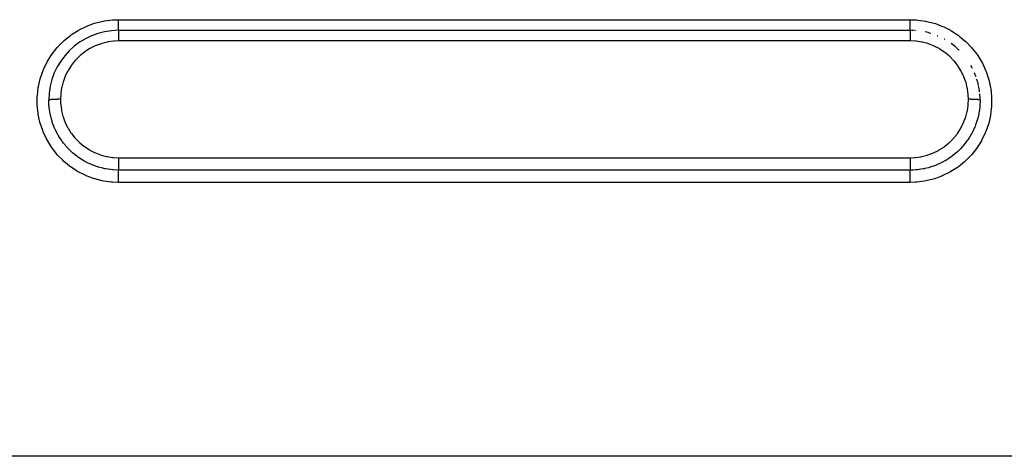
# Model space of a CAD drawing. Extents: x 24 to 1041, y -592 to 196.
# Drawn here: x 119 to 161, y -231 to -212 of the extents above; entities that cross this region are included whole.
import ezdxf

# ---------------------------------------------------------------- set-up
doc = ezdxf.new("R2010")
doc.units = 0
doc.linetypes.add('DASHED', pattern=[11.05, 8.7, -2.35])
doc.layers.get('0').update_dxf_attribs({"linetype": 'CONTINUOUS'})
doc.layers.add('NEVIDI', color=4, linetype='DASHED')

msp = doc.modelspace()

# ---------------------------------------------------------------- linework, layer by layer
at = {"color": 2}
msp.add_line((123, -212.619578), (157, -212.619578), dxfattribs=at)
msp.add_line((123, -212.619578), (157, -212.619578), dxfattribs=at)
for centre, start, end in [((123, -215.619578), 90, 180), ((157, -215.619578), 87.338097, 89.999993), ((157, -215.619578), 85.619788, 86.51737), ((157, -215.619578), 72.906233, 77.536189), ((157, -215.619578), 66.5883, 67.2327), ((157, -215.619578), 60.289701, 61.084984), ((157, -215.619578), 48.615316, 54.166356), ((157, -215.619578), 45.375766, 47.998031), ((157, -215.619578), 26.922794, 29.615471), ((157, -215.619578), 19.691579, 23.162048), ((157, -215.619578), 12.454462, 17.391451), ((157, -215.619578), 6.963138, 11.972915), ((157, -215.619578), 0.000003, 5.113212)]:
    msp.add_arc(centre, 3, start, end, dxfattribs=at)
at = {"layer": 'NEVIDI', "color": 7, "linetype": 'CONTINUOUS'}
for p, q in [((122.021333, -212.303009), (122.344884, -212.225424)), ((122.344884, -212.225424), (122.39877, -212.215619)), ((122.39877, -212.215619), (122.731062, -212.17405)), ((122.731062, -212.17405), (122.786339, -212.170224)), ((122.786339, -212.170224), (123, -212.163672)), ((123, -212.163672), (157, -212.163672)), ((123, -212.213312), (123.000001, -212.195408)), ((123, -212.252216), (123, -212.213312)), ((123, -212.256332), (123, -212.252216)), ((123, -212.269819), (123, -212.256332)), ((123, -212.307528), (123, -212.269819)), ((123.000001, -212.193185), (123.000001, -212.163675)), ((123.000001, -212.195408), (123.000001, -212.193185)), ((157, -212.163672), (157.267376, -212.173846)), ((157, -212.173697), (157, -212.163672)), ((157, -212.193315), (157, -212.173697)), ((157, -212.213309), (157, -212.193315)), ((157, -212.231081), (157, -212.213309)), ((157, -212.256356), (157, -212.231081)), ((157, -212.269817), (157, -212.256356)), ((157, -212.286961), (157, -212.269817)), ((157, -212.317298), (157, -212.286961)), ((157.267376, -212.173846), (157.320869, -212.178347)), ((157.320869, -212.178347), (157.649852, -212.224417)), ((157.649852, -212.224417), (157.703265, -212.234934)), ((157.703265, -212.234934), (158.025441, -212.317079)), ((120.978524, -212.805384), (121.258872, -212.626766)), ((121.258872, -212.626766), (121.2769, -212.616519)), ((121.2769, -212.616519), (121.306317, -212.600097)), ((121.306317, -212.600097), (121.606605, -212.452546)), ((121.606605, -212.452546), (121.656174, -212.431512)), ((121.656174, -212.431512), (121.970184, -212.318302)), ((121.970184, -212.318302), (122.021333, -212.303009)), ((123, -212.317282), (123, -212.307528)), ((123, -212.324195), (123, -212.317282)), ((123, -212.360072), (123, -212.324195)), ((123, -212.374917), (123, -212.360072)), ((123, -212.375781), (123, -212.374917)), ((123, -212.409358), (123, -212.375781)), ((123, -212.423992), (123, -212.409358)), ((123, -212.428162), (123, -212.423992)), ((123, -212.454881), (123, -212.428162)), ((123, -212.468087), (123, -212.454881)), ((123, -212.476402), (123, -212.468087)), ((123, -212.495742), (123, -212.476402)), ((123, -212.507435), (123, -212.495742)), ((123, -212.518607), (123, -212.507435)), ((123, -212.5314), (123, -212.518607)), ((123, -212.5415), (123, -212.5314)), ((123, -212.554089), (123, -212.5415)), ((123, -212.561581), (123, -212.554089)), ((123, -212.569859), (123, -212.561581)), ((123, -212.582359), (123, -212.569859)), ((123, -212.58579), (123, -212.582359)), ((123, -212.592057), (123, -212.58579)), ((123, -212.602941), (123, -212.592057)), ((123, -212.603635), (123, -212.602941)), ((123, -212.60784), (123, -212.603635)), ((123, -212.614899), (123, -212.60784)), ((123, -212.615386), (123, -212.614899)), ((123, -212.617051), (123, -212.615386)), ((123, -212.619476), (123, -212.617051)), ((123, -212.619578), (123, -212.619582)), ((123, -212.619582), (123, -212.622641)), ((123, -212.622641), (123, -212.623799)), ((123, -212.623799), (123, -212.623865)), ((123, -212.623865), (123, -212.633573)), ((123, -212.633573), (123, -212.636039)), ((123, -212.636039), (123, -212.636294)), ((123, -212.636294), (123, -212.652253)), ((123, -212.652253), (123, -212.655971)), ((123, -212.655971), (123, -212.656906)), ((123, -212.656906), (123, -212.678443)), ((123, -212.678443), (123, -212.683311)), ((123, -212.683311), (123, -212.68531)), ((123, -212.68531), (123, -212.711673)), ((123, -212.711673), (123, -212.717603)), ((123, -212.717603), (123, -212.721051)), ((157, -212.324194), (157, -212.317298)), ((157, -212.340673), (157, -212.324194)), ((157, -212.374913), (157, -212.340673)), ((157, -212.37578), (157, -212.374913)), ((157, -212.391346), (157, -212.37578)), ((157, -212.423991), (157, -212.391346)), ((157, -212.428152), (157, -212.423991)), ((157, -212.438307), (157, -212.428152)), ((157, -212.468086), (157, -212.438307)), ((157, -212.476365), (157, -212.468086)), ((157, -212.480862), (157, -212.476365)), ((157, -212.507434), (157, -212.480862)), ((157, -212.518591), (157, -212.507434)), ((157, -212.5415), (157, -212.518591)), ((157, -212.550982), (157, -212.5415)), ((157, -212.554117), (157, -212.550982)), ((157, -212.569859), (157, -212.554117)), ((157, -212.577438), (157, -212.569859)), ((157, -212.582373), (157, -212.577438)), ((157, -212.592057), (157, -212.582373)), ((157, -212.597668), (157, -212.592057)), ((157, -212.602947), (157, -212.597668)), ((157, -212.60784), (157, -212.602947)), ((157, -212.611458), (157, -212.60784)), ((157, -212.615386), (157, -212.611458)), ((157, -212.617051), (157, -212.615386)), ((157, -212.618549), (157, -212.617051)), ((157, -212.619578), (157, -212.621597)), ((157, -212.621597), (157, -212.622641)), ((157, -212.622641), (157, -212.623788)), ((157, -212.623788), (157, -212.631242)), ((157, -212.631242), (157, -212.633573)), ((157, -212.633573), (157, -212.636305)), ((157, -212.636305), (157, -212.648658)), ((157, -212.648658), (157, -212.652253)), ((157, -212.652253), (157, -212.656905)), ((157, -212.656905), (157, -212.67363)), ((157, -212.67363), (157, -212.678443)), ((157, -212.678443), (157, -212.685366)), ((157, -212.685366), (157, -212.70576)), ((157, -212.70576), (157, -212.711673)), ((157, -212.711673), (157, -212.721021)), ((158.025441, -212.317079), (158.078002, -212.333607)), ((158.078002, -212.333607), (158.390298, -212.451183)), ((158.390298, -212.451183), (158.440496, -212.473329)), ((158.440496, -212.473329), (158.723295, -212.616524)), ((158.723295, -212.616524), (158.735652, -212.623538)), ((158.735652, -212.623538), (158.782095, -212.6505)), ((158.782095, -212.6505), (159.060012, -212.833058)), ((120.400637, -213.317933), (120.636073, -213.081076)), ((120.636073, -213.081076), (120.675958, -213.045153)), ((120.675958, -213.045153), (120.935233, -212.836453)), ((120.935233, -212.836453), (120.978524, -212.805384)), ((122.507816, -213.126392), (122.280343, -213.183237)), ((122.541395, -213.119872), (122.507816, -213.126392)), ((122.774737, -213.087368), (122.541395, -213.119872)), ((122.80884, -213.084478), (122.774737, -213.087368)), ((123, -213.077149), (122.80884, -213.084478)), ((123, -212.721051), (123, -212.751329)), ((123, -212.751329), (123, -212.758308)), ((123, -212.758308), (123, -212.763374)), ((123, -212.763374), (123, -212.796882)), ((123, -212.796882), (123, -212.804883)), ((123, -212.804883), (123, -212.811736)), ((123, -212.811736), (123, -212.847662)), ((123, -212.847662), (123, -212.856464)), ((123, -212.856464), (123, -212.865231)), ((123, -212.865231), (123, -212.90278)), ((123, -212.90278), (123, -212.9122)), ((123, -212.9122), (123, -212.922959)), ((123, -212.922959), (123, -212.961383)), ((123, -212.961383), (123.000001, -212.971267)), ((157, -213.077149), (123, -213.077149)), ((123.000001, -212.971267), (123.000001, -212.983992)), ((123.000001, -212.983992), (123.000002, -213.022508)), ((123.000002, -213.022508), (123.000003, -213.032742)), ((123.000003, -213.032742), (123.000004, -213.047319)), ((123.000004, -213.047319), (123.000006, -213.077149)), ((157, -212.721021), (157, -212.744505)), ((157, -212.744505), (157, -212.751329)), ((157, -212.751329), (157, -212.763399)), ((157, -212.763399), (157, -212.789219)), ((157, -212.789219), (157, -212.796882)), ((157, -212.796882), (157, -212.811687)), ((157, -212.811687), (157, -212.839207)), ((157, -212.839207), (157, -212.847662)), ((157, -212.847662), (157, -212.865265)), ((157, -212.865265), (157, -212.893649)), ((157, -212.893649), (157, -212.90278)), ((157, -212.90278), (157, -212.923011)), ((157, -212.923011), (157, -212.951836)), ((157, -212.951836), (157, -212.961383)), ((157, -212.961383), (157.000001, -212.984061)), ((157.000001, -212.984061), (157.000002, -213.012575)), ((157.000002, -213.012575), (157.000002, -213.022508)), ((157.000002, -213.022508), (157.000003, -213.047397)), ((157.000003, -213.047397), (157.000005, -213.075211)), ((157.000005, -213.075211), (157.000005, -213.077149)), ((157.225211, -213.087299), (157.000005, -213.077149)), ((157.259722, -213.090668), (157.225211, -213.087299)), ((157.489274, -213.125599), (157.259722, -213.090668)), ((157.523295, -213.132652), (157.489274, -213.125599)), ((157.748562, -213.192083), (157.523295, -213.132652)), ((159.060012, -212.833058), (159.104203, -212.865738)), ((159.104203, -212.865738), (159.361183, -213.078644)), ((159.361183, -213.078644), (159.40123, -213.115731)), ((159.40123, -213.115731), (159.630935, -213.353355)), ((120.158292, -213.618007), (120.364295, -213.358792)), ((120.364295, -213.358792), (120.400637, -213.317933)), ((121.534088, -213.552816), (121.352636, -213.697672)), ((121.562506, -213.532523), (121.534088, -213.552816)), ((121.759693, -213.407105), (121.562506, -213.532523)), ((121.790158, -213.389953), (121.759693, -213.407105)), ((121.998724, -213.28677), (121.790158, -213.389953)), ((122.029871, -213.273375), (121.998724, -213.28677)), ((122.247979, -213.193192), (122.029871, -213.273375)), ((122.280343, -213.183237), (122.247979, -213.193192)), ((157.781149, -213.202574), (157.748562, -213.192083)), ((158.000632, -213.286492), (157.781149, -213.202574)), ((158.032476, -213.300679), (158.000632, -213.286492)), ((158.238972, -213.406274), (158.032476, -213.300679)), ((158.269019, -213.423733), (158.238972, -213.406274)), ((158.463659, -213.551241), (158.269019, -213.423733)), ((158.491268, -213.571509), (158.463659, -213.551241)), ((159.630935, -213.353355), (159.666391, -213.394324)), ((159.666391, -213.394324), (159.869149, -213.656713)), ((119.924351, -213.990344), (119.950824, -213.942557)), ((119.950824, -213.942557), (120.127086, -213.66206)), ((120.127086, -213.66206), (120.158292, -213.618007)), ((121.138576, -213.909734), (120.990768, -214.091289)), ((121.161537, -213.884409), (121.138576, -213.909734)), ((121.326829, -213.720641), (121.161537, -213.884409)), ((121.352636, -213.697672), (121.326829, -213.720641)), ((158.672892, -213.720484), (158.491268, -213.571509)), ((158.69808, -213.74351), (158.672892, -213.720484)), ((158.861299, -213.909506), (158.69808, -213.74351)), ((158.884303, -213.935552), (158.861299, -213.909506)), ((159.028436, -214.11755), (158.884303, -213.935552)), ((159.869149, -213.656713), (159.900298, -213.701999)), ((159.900298, -213.701999), (160.073438, -213.986166)), ((160.073438, -213.986166), (160.099218, -214.034298)), ((119.647559, -214.653823), (119.75819, -214.340727)), ((119.75819, -214.340727), (119.77891, -214.291024)), ((119.77891, -214.291024), (119.924351, -213.990344)), ((120.826516, -214.343903), (120.721532, -214.550714)), ((120.843896, -214.313773), (120.826516, -214.343903)), ((120.97018, -214.119528), (120.843896, -214.313773)), ((120.990768, -214.091289), (120.97018, -214.119528)), ((159.048625, -214.146052), (159.028436, -214.11755)), ((159.173556, -214.344106), (159.048625, -214.146052)), ((159.190592, -214.374631), (159.173556, -214.344106)), ((159.292776, -214.583143), (159.190592, -214.374631)), ((160.099218, -214.034298), (160.238817, -214.333413)), ((160.238817, -214.333413), (160.259089, -214.383947)), ((160.259089, -214.383947), (160.365065, -214.69706)), ((119.557585, -215.026701), (119.632647, -214.704866)), ((119.632647, -214.704866), (119.647559, -214.653823)), ((120.624539, -214.800906), (120.613917, -214.834138)), ((120.707415, -214.582643), (120.624539, -214.800906)), ((120.721532, -214.550714), (120.707415, -214.582643)), ((159.306173, -214.614626), (159.292776, -214.583143)), ((159.385671, -214.833057), (159.306173, -214.614626)), ((159.395501, -214.8653), (159.385671, -214.833057)), ((160.365065, -214.69706), (160.379419, -214.748663)), ((160.379419, -214.748663), (160.450924, -215.074781)), ((119.508778, -215.411686), (119.548112, -215.080661)), ((119.548112, -215.080661), (119.557585, -215.026701)), ((120.548007, -215.092892), (120.513434, -215.321798)), ((120.554971, -215.059076), (120.548007, -215.092892)), ((120.613917, -214.834138), (120.554971, -215.059076)), ((159.45195, -215.093567), (159.395501, -214.8653)), ((159.45832, -215.126879), (159.45195, -215.093567)), ((159.489948, -215.358172), (159.45832, -215.126879)), ((160.450924, -215.074781), (160.45967, -215.128844)), ((160.45967, -215.128844), (160.494245, -215.457071)), ((119.502752, -215.79687), (119.50532, -215.466386)), ((119.50532, -215.466386), (119.508778, -215.411686)), ((120.000004, -215.619421), (120, -215.619578)), ((120.004577, -215.78573), (120, -215.619579)), ((120.002265, -215.615953), (120.000004, -215.619421)), ((120.003405, -215.615134), (120.002265, -215.615953)), ((120.004783, -215.614312), (120.003405, -215.615134)), ((120.013053, -215.610901), (120.004783, -215.614312)), ((120.015602, -215.610101), (120.013053, -215.610901)), ((120.018409, -215.609296), (120.015602, -215.610101)), ((120.032508, -215.606005), (120.018409, -215.609296)), ((120.036445, -215.605235), (120.032508, -215.606005)), ((120.040556, -215.60448), (120.036445, -215.605235)), ((120.060289, -215.601363), (120.040556, -215.60448)), ((120.065634, -215.600628), (120.060289, -215.601363)), ((120.071029, -215.599922), (120.065634, -215.600628)), ((120.096013, -215.597033), (120.071029, -215.599922)), ((120.102433, -215.596374), (120.096013, -215.597033)), ((120.109169, -215.595712), (120.102433, -215.596374)), ((120.138902, -215.593108), (120.109169, -215.595712)), ((120.146446, -215.592518), (120.138902, -215.593108)), ((120.154151, -215.591941), (120.146446, -215.592518)), ((120.188186, -215.589664), (120.154151, -215.591941)), ((120.196823, -215.589149), (120.188186, -215.589664)), ((120.205438, -215.588658), (120.196823, -215.589149)), ((120.243179, -215.586746), (120.205438, -215.588658)), ((120.252405, -215.586333), (120.243179, -215.586746)), ((120.262021, -215.585923), (120.252405, -215.586333)), ((120.302735, -215.584414), (120.262021, -215.585923)), ((120.312603, -215.584099), (120.302735, -215.584414)), ((120.322658, -215.583797), (120.312603, -215.584099)), ((120.365661, -215.582718), (120.322658, -215.583797)), ((120.376175, -215.582503), (120.365661, -215.582718)), ((120.386627, -215.582307), (120.376175, -215.582503)), ((120.431188, -215.581673), (120.386627, -215.582307)), ((120.44193, -215.581567), (120.431188, -215.581673)), ((120.452638, -215.581479), (120.44193, -215.581567)), ((120.497949, -215.581304), (120.452638, -215.581479)), ((120.5, -215.581303), (120.497949, -215.581304)), ((120.510066, -215.356521), (120.5, -215.581309)), ((120.5, -215.581303), (120.500001, -215.581554)), ((120.500001, -215.581554), (120.507383, -215.772578)), ((120.513434, -215.321798), (120.510066, -215.356521)), ((159.492741, -215.391875), (159.489948, -215.358172)), ((159.48997, -215.80599), (159.5, -215.581565)), ((159.5, -215.581315), (159.492741, -215.391875)), ((159.5, -215.581565), (159.5, -215.581314)), ((159.502051, -215.581314), (159.5, -215.581314)), ((159.547362, -215.581485), (159.502051, -215.581314)), ((159.55807, -215.581572), (159.547362, -215.581485)), ((159.568812, -215.581677), (159.55807, -215.581572)), ((159.613373, -215.582308), (159.568812, -215.581677)), ((159.623824, -215.582503), (159.613373, -215.582308)), ((159.634343, -215.582718), (159.623824, -215.582503)), ((159.677338, -215.583797), (159.634343, -215.582718)), ((159.687396, -215.584098), (159.677338, -215.583797)), ((159.697259, -215.584413), (159.687396, -215.584098)), ((159.737983, -215.585923), (159.697259, -215.584413)), ((159.747594, -215.586332), (159.737983, -215.585923)), ((159.75682, -215.586745), (159.747594, -215.586332)), ((159.794561, -215.588658), (159.75682, -215.586745)), ((159.803175, -215.589149), (159.794561, -215.588658)), ((159.811818, -215.589665), (159.803175, -215.589149)), ((159.845842, -215.59194), (159.811818, -215.589665)), ((159.853553, -215.592518), (159.845842, -215.59194)), ((159.861091, -215.593107), (159.853553, -215.592518)), ((159.890834, -215.595712), (159.861091, -215.593107)), ((159.897569, -215.596374), (159.890834, -215.595712)), ((159.903988, -215.597033), (159.897569, -215.596374)), ((159.92897, -215.599921), (159.903988, -215.597033)), ((159.934483, -215.600643), (159.92897, -215.599921)), ((159.939706, -215.601363), (159.934483, -215.600643)), ((159.95944, -215.60448), (159.939706, -215.601363)), ((159.963553, -215.605235), (159.95944, -215.60448)), ((159.96749, -215.606005), (159.963553, -215.605235)), ((159.981591, -215.609296), (159.96749, -215.606005)), ((159.984397, -215.610101), (159.981591, -215.609296)), ((159.986947, -215.610901), (159.984397, -215.610101)), ((159.995216, -215.614311), (159.986947, -215.610901)), ((159.996595, -215.615134), (159.995216, -215.614311)), ((159.997735, -215.615953), (159.996595, -215.615134)), ((159.999996, -215.619421), (159.997735, -215.615953)), ((160, -215.619578), (159.998176, -215.724287)), ((160, -215.619578), (159.999996, -215.619421)), ((160.494245, -215.457071), (160.496938, -215.511234)), ((160.496938, -215.511234), (160.495099, -215.841583)), ((119.505339, -215.851254), (119.502752, -215.79687)), ((119.539303, -216.180125), (119.505339, -215.851254)), ((120.008596, -215.847042), (120.004577, -215.78573)), ((120.012089, -215.889139), (120.008596, -215.847042)), ((120.016114, -215.93058), (120.012089, -215.889139)), ((120.041079, -216.114632), (120.016114, -215.93058)), ((120.507383, -215.772578), (120.510216, -215.806525)), ((120.510216, -215.806525), (120.54217, -216.038896)), ((120.54217, -216.038896), (120.548584, -216.072274)), ((120.548584, -216.072274), (120.605197, -216.300443)), ((159.445123, -216.103562), (159.452076, -216.069708)), ((159.452076, -216.069708), (159.486614, -215.840694)), ((159.486614, -215.840694), (159.48997, -215.80599)), ((159.971138, -216.034908), (159.959884, -216.108774)), ((159.987948, -215.888348), (159.971138, -216.034908)), ((159.991377, -215.846999), (159.987948, -215.888348)), ((159.995844, -215.777563), (159.991377, -215.846999)), ((159.998176, -215.724287), (159.995844, -215.777563)), ((160.491768, -215.896192), (160.453204, -216.227124)), ((160.495099, -215.841583), (160.491768, -215.896192)), ((119.547915, -216.234031), (119.539303, -216.180125)), ((119.618924, -216.560877), (119.547915, -216.234031)), ((120.056344, -216.198546), (120.041079, -216.114632)), ((120.058046, -216.207142), (120.056344, -216.198546)), ((120.066527, -216.248145), (120.058046, -216.207142)), ((120.114227, -216.439902), (120.066527, -216.248145)), ((120.137812, -216.518812), (120.114227, -216.439902)), ((120.145144, -216.541844), (120.137812, -216.518812)), ((120.605197, -216.300443), (120.615059, -216.332708)), ((120.615059, -216.332708), (120.694627, -216.550933)), ((159.292793, -216.580547), (159.375659, -216.361939)), ((159.375659, -216.361939), (159.386294, -216.328618)), ((159.386294, -216.328618), (159.445123, -216.103562)), ((159.863742, -216.513959), (159.821373, -216.639821)), ((159.875904, -216.474007), (159.863742, -216.513959)), ((159.888164, -216.431553), (159.875904, -216.474007)), ((159.91196, -216.341437), (159.888164, -216.431553)), ((159.942606, -216.203864), (159.91196, -216.341437)), ((159.950417, -216.163008), (159.942606, -216.203864)), ((159.959884, -216.108774), (159.950417, -216.163008)), ((160.443897, -216.280874), (160.369619, -216.60281)), ((160.453204, -216.227124), (160.443897, -216.280874)), ((119.63319, -216.612525), (119.618924, -216.560877)), ((119.738751, -216.926227), (119.63319, -216.612525)), ((119.758966, -216.976864), (119.738751, -216.926227)), ((120.150451, -216.558129), (120.145144, -216.541844)), ((120.222118, -216.752943), (120.150451, -216.558129)), ((120.249365, -216.817612), (120.222118, -216.752943)), ((120.266142, -216.85545), (120.249365, -216.817612)), ((120.271683, -216.867645), (120.266142, -216.85545)), ((120.363668, -217.051896), (120.271683, -216.867645)), ((120.694627, -216.550933), (120.708077, -216.582496)), ((120.708077, -216.582496), (120.810282, -216.790821)), ((120.810282, -216.790821), (120.827318, -216.821321)), ((120.827318, -216.821321), (120.952292, -217.01932)), ((159.030158, -217.044046), (159.156508, -216.849444)), ((159.156508, -216.849444), (159.173894, -216.819261)), ((159.173894, -216.819261), (159.278723, -216.612416)), ((159.278723, -216.612416), (159.292793, -216.580547)), ((159.698704, -216.930494), (159.639608, -217.045846)), ((159.751754, -216.815037), (159.698704, -216.930494)), ((159.76815, -216.77653), (159.751754, -216.815037)), ((159.781388, -216.744308), (159.76815, -216.77653)), ((159.821373, -216.639821), (159.781388, -216.744308)), ((160.354471, -216.655092), (160.245085, -216.966908)), ((160.369619, -216.60281), (160.354471, -216.655092)), ((119.898333, -217.276725), (119.758966, -216.976864)), ((119.924116, -217.325036), (119.898333, -217.276725)), ((120.097183, -217.609967), (119.924116, -217.325036)), ((120.392398, -217.103598), (120.363668, -217.051896)), ((120.413243, -217.139669), (120.392398, -217.103598)), ((120.435418, -217.176818), (120.413243, -217.139669)), ((120.538933, -217.335872), (120.435418, -217.176818)), ((120.566497, -217.374779), (120.538933, -217.335872)), ((120.952292, -217.01932), (120.972486, -217.047814)), ((120.972486, -217.047814), (121.116568, -217.229678)), ((121.116568, -217.229678), (121.139566, -217.25571)), ((121.139566, -217.25571), (121.302796, -217.42168)), ((158.67366, -217.443309), (158.838928, -217.279324)), ((158.838928, -217.279324), (158.86185, -217.254021)), ((158.86185, -217.254021), (159.009591, -217.072311)), ((159.009591, -217.072311), (159.030158, -217.044046)), ((159.436757, -217.370255), (159.365021, -217.466119)), ((159.460935, -217.336063), (159.436757, -217.370255)), ((159.466549, -217.327977), (159.460935, -217.336063)), ((159.545942, -217.207138), (159.466549, -217.327977)), ((159.609042, -217.101065), (159.545942, -217.207138)), ((159.629154, -217.065041), (159.609042, -217.101065)), ((159.639608, -217.045846), (159.629154, -217.065041)), ((160.053541, -217.365378), (159.877896, -217.646468)), ((160.079834, -217.317634), (160.053541, -217.365378)), ((160.224183, -217.017385), (160.079834, -217.317634)), ((160.245085, -216.966908), (160.224183, -217.017385)), ((120.128257, -217.655269), (120.097183, -217.609967)), ((120.33079, -217.918059), (120.128257, -217.655269)), ((120.591153, -217.408506), (120.566497, -217.374779)), ((120.633521, -217.464247), (120.591153, -217.408506)), ((120.743036, -217.596825), (120.633521, -217.464247)), ((120.766936, -217.623789), (120.743036, -217.596825)), ((120.794859, -217.654482), (120.766936, -217.623789)), ((120.860541, -217.723462), (120.794859, -217.654482)), ((120.974465, -217.833437), (120.860541, -217.723462)), ((121.302796, -217.42168), (121.32798, -217.444699)), ((121.32798, -217.444699), (121.509147, -217.593307)), ((121.509147, -217.593307), (121.537251, -217.613939)), ((121.537251, -217.613939), (121.731679, -217.74129)), ((121.731679, -217.74129), (121.761755, -217.758765)), ((121.761755, -217.758765), (121.96819, -217.864318)), ((158.001766, -217.877676), (158.21, -217.774606)), ((158.21, -217.774606), (158.240468, -217.757436)), ((158.240468, -217.757436), (158.438013, -217.631644)), ((158.438013, -217.631644), (158.466395, -217.611352)), ((158.466395, -217.611352), (158.647837, -217.466327)), ((158.647837, -217.466327), (158.67366, -217.443309)), ((159.156352, -217.706134), (159.039585, -217.820485)), ((159.234873, -217.62177), (159.156352, -217.706134)), ((159.262234, -217.590791), (159.234873, -217.62177)), ((159.263831, -217.588955), (159.262234, -217.590791)), ((159.365021, -217.466119), (159.263831, -217.588955)), ((159.846776, -217.690631), (159.641572, -217.950185)), ((159.877896, -217.646468), (159.846776, -217.690631)), ((120.366445, -217.959357), (120.33079, -217.918059)), ((120.596222, -218.197565), (120.366445, -217.959357)), ((120.636329, -218.234781), (120.596222, -218.197565)), ((120.992954, -217.850225), (120.974465, -217.833437)), ((121.024161, -217.877932), (120.992954, -217.850225)), ((121.115611, -217.954834), (121.024161, -217.877932)), ((121.232863, -218.044835), (121.115611, -217.954834)), ((121.244013, -218.052926), (121.232863, -218.044835)), ((121.278158, -218.077222), (121.244013, -218.052926)), ((121.394725, -218.154958), (121.278158, -218.077222)), ((121.511053, -218.225049), (121.394725, -218.154958)), ((121.96819, -217.864318), (122.000024, -217.878499)), ((122.000024, -217.878499), (122.218584, -217.962096)), ((122.218584, -217.962096), (122.251995, -217.972857)), ((122.251995, -217.972857), (122.477059, -218.032227)), ((122.477059, -218.032227), (122.511058, -218.039276)), ((122.511058, -218.039276), (122.740459, -218.074181)), ((122.740459, -218.074181), (122.774947, -218.077547)), ((122.774947, -218.077547), (122.999995, -218.087689)), ((122.999995, -218.169878), (122.999993, -218.212451)), ((122.999993, -218.212451), (122.999993, -218.223007)), ((122.999995, -218.089753), (122.999994, -218.104732)), ((122.999994, -218.104732), (123, -218.121795)), ((122.999995, -218.087689), (122.999995, -218.089753)), ((122.999996, -218.156699), (122.999995, -218.169878)), ((122.999997, -218.145916), (122.999996, -218.156699)), ((123, -218.121795), (122.999997, -218.145916)), ((123, -218.087689), (157, -218.087689)), ((156.999994, -218.087689), (157.191643, -218.080213)), ((156.999994, -218.087689), (156.999995, -218.104732)), ((156.999995, -218.104732), (157, -218.121795)), ((156.999997, -218.169845), (156.999996, -218.201854)), ((156.999996, -218.201854), (156.999996, -218.212451)), ((156.999996, -218.212451), (156.999996, -218.234519)), ((156.999998, -218.145916), (156.999997, -218.169845)), ((156.999999, -218.135142), (156.999998, -218.145916)), ((157, -218.121795), (156.999999, -218.135142)), ((157.191643, -218.080213), (157.225657, -218.077347)), ((157.225657, -218.077347), (157.458214, -218.045062)), ((157.458214, -218.045062), (157.491787, -218.038549)), ((157.491787, -218.038549), (157.719736, -217.981467)), ((157.719736, -217.981467), (157.752099, -217.971486)), ((157.752099, -217.971486), (157.969863, -217.891389)), ((157.969863, -217.891389), (158.001766, -217.877676)), ((158.525428, -218.203814), (158.498939, -218.219278)), ((158.662871, -218.117528), (158.525428, -218.203814)), ((158.760134, -218.049928), (158.662871, -218.117528)), ((158.775716, -218.038559), (158.760134, -218.049928)), ((158.793571, -218.025341), (158.775716, -218.038559)), ((158.920522, -217.925189), (158.793571, -218.025341)), ((159.008949, -217.848504), (158.920522, -217.925189)), ((159.031547, -217.827913), (159.008949, -217.848504)), ((159.039585, -217.820485), (159.031547, -217.827913)), ((159.605264, -217.991215), (159.37066, -218.228446)), ((159.641572, -217.950185), (159.605264, -217.991215)), ((120.893249, -218.44804), (120.636329, -218.234781)), ((120.937851, -218.481082), (120.893249, -218.44804)), ((121.21629, -218.664241), (120.937851, -218.481082)), ((121.513429, -218.226407), (121.511053, -218.225049)), ((121.54967, -218.24676), (121.513429, -218.226407)), ((121.690836, -218.319919), (121.54967, -218.24676)), ((121.79953, -218.369975), (121.690836, -218.319919)), ((121.807089, -218.373263), (121.79953, -218.369975)), ((121.837519, -218.386252), (121.807089, -218.373263)), ((122.003474, -218.450292), (121.837519, -218.386252)), ((122.102066, -218.483126), (122.003474, -218.450292)), ((122.120291, -218.488782), (122.102066, -218.483126)), ((122.141682, -218.495258), (122.120291, -218.488782)), ((122.327737, -218.544386), (122.141682, -218.495258)), ((122.41308, -218.56271), (122.327737, -218.544386)), ((122.44244, -218.568418), (122.41308, -218.56271)), ((122.453283, -218.570449), (122.44244, -218.568418)), ((122.656605, -218.601008), (122.453283, -218.570449)), ((122.729819, -218.608539), (122.656605, -218.601008)), ((122.770654, -218.611949), (122.729819, -218.608539)), ((122.98945, -218.620679), (122.770654, -218.611949)), ((123, -218.620698), (122.98945, -218.620679)), ((122.999993, -218.223007), (122.999993, -218.23451)), ((122.999993, -218.23451), (122.999994, -218.277285)), ((122.999994, -218.277285), (122.999994, -218.287501)), ((122.999994, -218.287501), (122.999995, -218.29736)), ((122.999995, -218.29736), (122.999997, -218.339405)), ((122.999997, -218.339405), (122.999998, -218.349022)), ((122.999998, -218.349022), (122.999998, -218.357021)), ((122.999998, -218.357021), (123, -218.397484)), ((122.999999, -218.622661), (123, -218.620838)), ((122.999999, -218.625822), (122.999999, -218.622661)), ((122.999999, -218.629471), (122.999999, -218.625822)), ((122.999999, -218.633858), (122.999999, -218.629471)), ((122.999999, -218.639591), (122.999999, -218.633858)), ((122.999999, -218.646187), (122.999999, -218.639591)), ((123, -218.397484), (123, -218.406423)), ((123, -218.406423), (123, -218.41277)), ((123, -218.41277), (123.000001, -218.450702)), ((123.000001, -218.463326), (123, -218.498084)), ((123, -218.498084), (123, -218.505089)), ((123, -218.505089), (123, -218.508125)), ((123, -218.508125), (123, -218.538625)), ((123, -218.538625), (123, -218.544478)), ((123, -218.544478), (123, -218.546341)), ((123, -218.546341), (123, -218.571758)), ((123, -218.571758), (123, -218.576361)), ((123, -218.576361), (123, -218.577293)), ((123, -218.577293), (123, -218.59685)), ((123, -218.59685), (123, -218.60009)), ((123, -218.60009), (123, -218.600308)), ((123, -218.600308), (123, -218.613397)), ((123, -218.613397), (123, -218.615174)), ((123, -218.615174), (123, -218.615255)), ((123, -218.615255), (123, -218.620687)), ((157, -218.620687), (123, -218.620687)), ((123, -218.620838), (123, -218.620698)), ((123.000001, -218.450702), (123.000001, -218.458735)), ((123.000001, -218.458735), (123.000001, -218.463326)), ((156.999996, -218.234519), (156.999996, -218.266973)), ((156.999996, -218.266973), (156.999996, -218.277285)), ((156.999996, -218.277285), (156.999997, -218.297336)), ((156.999997, -218.297336), (156.999998, -218.329644)), ((156.999998, -218.329644), (156.999998, -218.339405)), ((156.999998, -218.339405), (156.999999, -218.35704)), ((156.999999, -218.35704), (157, -218.3884)), ((156.999999, -218.625015), (157, -218.622661)), ((156.999999, -218.625817), (156.999999, -218.625015)), ((156.999999, -218.633858), (156.999999, -218.625817)), ((156.999999, -218.638479), (156.999999, -218.633858)), ((156.999999, -218.639581), (156.999999, -218.638479)), ((156.999999, -218.653005), (156.999999, -218.639581)), ((157, -218.3884), (157, -218.397484)), ((157, -218.397484), (157, -218.412757)), ((157, -218.412757), (157.000001, -218.442556)), ((157.000001, -218.450702), (157, -218.463318)), ((157, -218.463318), (157, -218.490846)), ((157, -218.490846), (157, -218.498084)), ((157, -218.498084), (157, -218.508122)), ((157, -218.508122), (157, -218.532614)), ((157, -218.532614), (157, -218.538625)), ((157, -218.538625), (157, -218.546342)), ((157, -218.546342), (157, -218.566959)), ((157, -218.566959), (157, -218.571758)), ((157, -218.571758), (157, -218.577277)), ((157, -218.577277), (157, -218.593392)), ((157, -218.593392), (157, -218.59685)), ((157, -218.59685), (157, -218.600311)), ((157, -218.600311), (157, -218.611313)), ((157, -218.611313), (157, -218.613397)), ((157, -218.613397), (157, -218.615168)), ((157, -218.615168), (157, -218.620546)), ((157.12478, -218.618103), (157, -218.620698)), ((157, -218.620546), (157, -218.620687)), ((157, -218.622661), (157, -218.620698)), ((157.000001, -218.442556), (157.000001, -218.450702)), ((157.23955, -218.611116), (157.12478, -218.618103)), ((157.270008, -218.608519), (157.23955, -218.611116)), ((157.312057, -218.604419), (157.270008, -218.608519)), ((157.456412, -218.585766), (157.312057, -218.604419)), ((157.570022, -218.566031), (157.456412, -218.585766)), ((157.591258, -218.561841), (157.570022, -218.566031)), ((157.632349, -218.553281), (157.591258, -218.561841)), ((157.77712, -218.518298), (157.632349, -218.553281)), ((157.890637, -218.485443), (157.77712, -218.518298)), ((157.902738, -218.481651), (157.890637, -218.485443)), ((157.942235, -218.468881), (157.902738, -218.481651)), ((158.086916, -218.416828), (157.942235, -218.468881)), ((158.201371, -218.369571), (158.086916, -218.416828)), ((158.202057, -218.369271), (158.201371, -218.369571)), ((158.240284, -218.352224), (158.202057, -218.369271)), ((158.385459, -218.281524), (158.240284, -218.352224)), ((158.489389, -218.224764), (158.385459, -218.281524)), ((158.498939, -218.219278), (158.489389, -218.224764)), ((159.028948, -218.505022), (158.749189, -218.684302)), ((159.072125, -218.473862), (159.028948, -218.505022)), ((159.329995, -218.265252), (159.072125, -218.473862)), ((159.37066, -218.228446), (159.329995, -218.265252)), ((121.262533, -218.691122), (121.21629, -218.664241)), ((121.557899, -218.841644), (121.262533, -218.691122)), ((121.608222, -218.863873), (121.557899, -218.841644)), ((121.920765, -218.981691), (121.608222, -218.863873)), ((121.973382, -218.998257), (121.920765, -218.981691)), ((122.295829, -219.080576), (121.973382, -218.998257)), ((122.999999, -218.653005), (122.999999, -218.646187)), ((122.999999, -218.660973), (122.999999, -218.653005)), ((122.999999, -218.67075), (122.999999, -218.660973)), ((122.999999, -218.679955), (122.999999, -218.67075)), ((122.999999, -218.689725), (122.999999, -218.679955)), ((123, -218.702775), (122.999999, -218.689725)), ((123, -218.71415), (123, -218.702775)), ((123, -218.725217), (123, -218.71415)), ((123, -218.741507), (123, -218.725217)), ((123, -218.754928), (123, -218.741507)), ((123, -218.76695), (123, -218.754928)), ((123, -218.786614), (123, -218.76695)), ((123, -218.801868), (123, -218.786614)), ((123, -218.814397), (123, -218.801868)), ((123, -218.837273), (123, -218.814397)), ((123, -218.854038), (123, -218.837273)), ((123, -218.866669), (123, -218.854038)), ((123, -218.892355), (123, -218.866669)), ((123, -218.910446), (123, -218.892355)), ((123, -218.922783), (123, -218.910446)), ((123, -218.951409), (123, -218.922783)), ((123, -218.970485), (123, -218.951409)), ((123, -218.982223), (123, -218.970485)), ((123, -219.013258), (123, -218.982223)), ((123, -219.032961), (123, -219.013258)), ((123, -219.043811), (123, -219.032961)), ((123, -219.076809), (123, -219.043811)), ((156.999999, -218.659865), (156.999999, -218.653005)), ((156.999999, -218.660957), (156.999999, -218.659865)), ((156.999999, -218.679954), (156.999999, -218.660957)), ((156.999999, -218.688937), (156.999999, -218.679954)), ((156.999999, -218.689704), (156.999999, -218.688937)), ((157, -218.714149), (156.999999, -218.689704)), ((156.999999, -219.096696), (157, -219.050956)), ((157, -218.725095), (157, -218.714149)), ((157, -218.725248), (157, -218.725095)), ((157, -218.754927), (157, -218.725248)), ((157, -218.76692), (157, -218.754927)), ((157, -218.767628), (157, -218.76692)), ((157, -218.801868), (157, -218.767628)), ((157, -218.814366), (157, -218.801868)), ((157, -218.816149), (157, -218.814366)), ((157, -218.854037), (157, -218.816149)), ((157, -218.866638), (157, -218.854037)), ((157, -218.86966), (157, -218.866638)), ((157, -218.910445), (157, -218.86966)), ((157, -218.922812), (157, -218.910445)), ((157, -218.927199), (157, -218.922812)), ((157, -218.970484), (157, -218.927199)), ((157, -218.982193), (157, -218.970484)), ((157, -218.987959), (157, -218.982193)), ((157, -219.032959), (157, -218.987959)), ((157, -219.043794), (157, -219.032959)), ((157, -219.050956), (157, -219.043794)), ((157.987103, -219.010224), (157.66528, -219.088324)), ((158.039393, -218.994436), (157.987103, -219.010224)), ((158.352326, -218.88064), (158.039393, -218.994436)), ((158.402276, -218.859286), (158.352326, -218.88064)), ((158.701346, -218.711355), (158.402276, -218.859286)), ((158.749189, -218.684302), (158.701346, -218.711355)), ((122.349401, -219.091137), (122.295829, -219.080576)), ((122.677787, -219.137225), (122.349401, -219.091137)), ((122.732271, -219.141823), (122.677787, -219.137225)), ((123, -219.152024), (122.732271, -219.141823)), ((123, -219.096698), (123, -219.076809)), ((123, -219.106438), (123, -219.096698)), ((123, -219.140918), (123, -219.106438)), ((123, -219.152024), (123, -219.140918)), ((157, -219.152024), (123, -219.152024)), ((156.999999, -219.106456), (156.999999, -219.096696)), ((156.999999, -219.11497), (156.999999, -219.106456)), ((156.999999, -219.152021), (156.999999, -219.11497)), ((157.224368, -219.144799), (157, -219.152024)), ((157.27962, -219.140806), (157.224368, -219.144799)), ((157.611512, -219.098273), (157.27962, -219.140806)), ((157.66528, -219.088324), (157.611512, -219.098273)), ((211, -230.90852), (115, -230.90852))]:
    msp.add_line(p, q, dxfattribs=at)

doc.saveas('drawing.dxf')
